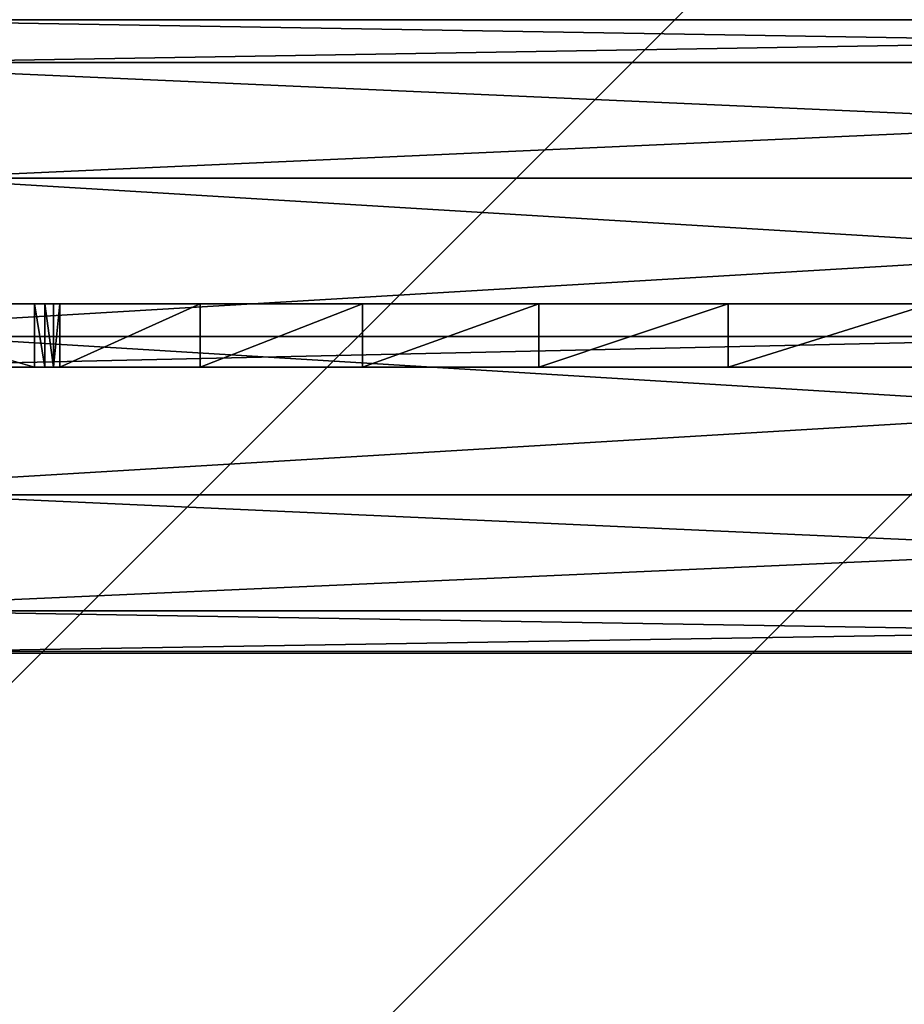
# Model space of a CAD drawing. Units: centimetres. Extents: x -374 to 376, y -213 to 212.
# Drawn here: x -210 to -205, y -60 to -53 of the extents above; entities that cross this region are included whole.
import ezdxf

# ---------------------------------------------------------------- set-up
doc = ezdxf.new("R2010")
doc.units = ezdxf.units.CM
doc.header["$LTSCALE"] = 2.54
doc.layers.get('0').update_dxf_attribs({"true_color": 0xffffff})
doc.layers.add('VP-EQ', color=7, linetype='Continuous', true_color=0x8a3492)
doc.layers.add('VP-HIC', color=6, linetype='Continuous')
doc.layers.add('VP-USE', color=4, linetype='Continuous')

# ---------------------------------------------------------------- blocks, each defined once
blk = doc.blocks.new('Grupuj_137')
at = {"color": 0}
for p, q in [((0, 0, 18.8766), (0, 17.9385, 11.7306)), ((0, 17.9385), (0, 16.5368)), ((0, 0, 18.8766), (0, 17.9385, 11.7306)), ((0, 17.9385), (0, 16.5368)), ((0.4, 0, 18.8766), (0.4, 17.9385, 11.7306)), ((0.4, 17.9385), (0.4, 16.5368)), ((0.4, 17.9385), (0.4, 16.5368)), ((0.4, 0, 18.8766), (0.4, 17.9385, 11.7306)), ((0.4, 16.5368), (0, 16.5368)), ((0.4, 16.5368), (0, 16.5368)), ((0.4, 16.4728, 0.0117), (0, 16.4728, 0.0117)), ((0.4, 16.4728, 0.0117), (0, 16.4728, 0.0117)), ((0.4, 16.4172, 0.0452), (0, 16.4172, 0.0452)), ((0.4, 16.4172, 0.0452), (0, 16.4172, 0.0452)), ((0.4, 16.3769, 0.0962), (0, 16.3769, 0.0962)), ((0.4, 16.3769, 0.0962), (0, 16.3769, 0.0962)), ((0.4, 15.4912, 1.7693), (0, 15.4912, 1.7693)), ((0.4, 15.4912, 1.7693), (0, 15.4912, 1.7693)), ((0.4, 14.4653, 3.4884), (0, 14.4653, 3.4884)), ((0.4, 14.4653, 3.4884), (0, 14.4653, 3.4884)), ((0.4, 13.3531, 5.1529), (0, 13.3531, 5.1529)), ((0.4, 13.3531, 5.1529), (0, 13.3531, 5.1529)), ((0.4, 12.1573, 6.7585), (0, 12.1573, 6.7585)), ((0.4, 12.1573, 6.7585), (0, 12.1573, 6.7585))]:
    blk.add_line(p, q, dxfattribs=at)
at = {"color": 0, "extrusion": (1, 0, 0)}
for centre in [(16.5368, 0.1808), (16.5368, 0.1808), (16.5368, 0.1808), (16.5368, 0.1808), (16.5368, 0.1808, 0.4), (16.5368, 0.1808, 0.4), (16.5368, 0.1808, 0.4), (16.5368, 0.1808, 0.4)]:
    blk.add_arc(centre, 0.1808, 207.89871, 270, dxfattribs=at)
at = {"color": 0, "extrusion": (-1, 0, 0)}
for centre in [(18.673, -17.4514), (18.673, -17.4514), (18.673, -17.4514), (18.673, -17.4514), (18.673, -17.4514), (18.673, -17.4514), (18.673, -17.4514), (18.673, -17.4514), (18.673, -17.4514), (18.673, -17.4514), (18.673, -17.4514), (18.673, -17.4514), (18.673, -17.4514), (18.673, -17.4514, -0.4), (18.673, -17.4514, -0.4), (18.673, -17.4514, -0.4), (18.673, -17.4514, -0.4), (18.673, -17.4514, -0.4), (18.673, -17.4514, -0.4), (18.673, -17.4514, -0.4), (18.673, -17.4514, -0.4), (18.673, -17.4514, -0.4), (18.673, -17.4514, -0.4), (18.673, -17.4514, -0.4), (18.673, -17.4514, -0.4), (18.673, -17.4514, -0.4)]:
    blk.add_arc(centre, 39.1998, 118.6206, 153.40539, dxfattribs=at)
at = {"color": 0}
mesh = blk.add_polyface(dxfattribs=at)
corners = [(0.4, 0, 18.8766), (0, 17.9385, 11.7306), (0, 0, 18.8766), (0.4, 17.9385, 11.7306)]
mesh.append_faces([[corners[k] for k in face] for face in [(0, 1, 2), (1, 0, 3)]], dxfattribs={"vtx0": -1, "color": 0})
mesh = blk.add_polyface(dxfattribs=at)
corners = [(0, 0, 18.8766), (0, 0.0122, 17.0778), (0, 0, 17.1536), (0, 17.9385, 11.7306), (0, 0.0476, 17.0097), (0, 0.1026, 16.9561), (0, 1.7353, 16.0169), (0, 3.4173, 14.9314), (0, 5.0418, 13.7613), (0, 6.6043, 12.5099), (0, 8.101, 11.1804), (0, 9.5278, 9.7761), (0, 10.8811, 8.3009), (0, 12.1573, 6.7585), (0, 13.3531, 5.1529), (0, 14.4653, 3.4884), (0, 15.4912, 1.7693), (0, 16.3769, 0.0962), (0, 16.4172, 0.0452), (0, 16.4728, 0.0117), (0, 16.5368), (0, 17.9385)]
mesh.append_faces([[corners[k] for k in face] for face in [(0, 1, 2), (20, 3, 21)]], dxfattribs={"vtx0": -1, "color": 0})
mesh.append_faces([[corners[k] for k in face] for face in [(1, 3, 4), (4, 3, 5), (5, 3, 6), (6, 3, 7), (7, 3, 8), (8, 3, 9), (9, 3, 10), (10, 3, 11), (11, 3, 12), (12, 3, 13), (13, 3, 14), (14, 3, 15), (15, 3, 16), (16, 3, 17), (17, 3, 18), (18, 3, 19), (19, 3, 20)]], dxfattribs={"vtx0": -1, "vtx1": -1, "color": 0})
mesh.append_faces([[corners[k] for k in face] for face in [(1, 0, 3)]], dxfattribs={"vtx0": -1, "vtx2": -1, "color": 0})
mesh = blk.add_polyface(dxfattribs=at)
corners = [(0.4, 17.9385), (0, 16.5368), (0, 17.9385), (0.4, 16.5368)]
mesh.append_faces([[corners[k] for k in face] for face in [(0, 1, 2), (1, 0, 3)]], dxfattribs={"vtx0": -1, "color": 0})
mesh = blk.add_polyface(dxfattribs=at)
corners = [(0.4, 0.0122, 17.0778), (0.4, 0, 18.8766), (0.4, 0, 17.1536), (0.4, 17.9385, 11.7306), (0.4, 0.0476, 17.0097), (0.4, 0.1026, 16.9561), (0.4, 1.7353, 16.0169), (0.4, 3.4173, 14.9314), (0.4, 5.0418, 13.7613), (0.4, 6.6043, 12.5099), (0.4, 8.101, 11.1804), (0.4, 9.5278, 9.7761), (0.4, 10.8811, 8.3009), (0.4, 12.1573, 6.7585), (0.4, 13.3531, 5.1529), (0.4, 14.4653, 3.4884), (0.4, 15.4912, 1.7693), (0.4, 16.3769, 0.0962), (0.4, 16.4172, 0.0452), (0.4, 16.4728, 0.0117), (0.4, 16.5368), (0.4, 17.9385)]
mesh.append_faces([[corners[k] for k in face] for face in [(0, 1, 2), (3, 20, 21)]], dxfattribs={"vtx0": -1, "color": 0})
mesh.append_faces([[corners[k] for k in face] for face in [(1, 0, 3)]], dxfattribs={"vtx0": -1, "vtx1": -1, "color": 0})
mesh.append_faces([[corners[k] for k in face] for face in [(3, 0, 4), (3, 4, 5), (3, 5, 6), (3, 6, 7), (3, 7, 8), (3, 8, 9), (3, 9, 10), (3, 10, 11), (3, 11, 12), (3, 12, 13), (3, 13, 14), (3, 14, 15), (3, 15, 16), (3, 16, 17), (3, 17, 18), (3, 18, 19), (3, 19, 20)]], dxfattribs={"vtx0": -1, "vtx2": -1, "color": 0})
mesh = blk.add_polyface(dxfattribs=at)
corners = [(0.4, 16.5368), (0, 16.4728, 0.0117), (0, 16.5368), (0.4, 16.4728, 0.0117)]
mesh.append_faces([[corners[k] for k in face] for face in [(0, 1, 2), (1, 0, 3)]], dxfattribs={"vtx0": -1, "color": 0})
mesh = blk.add_polyface(dxfattribs=at)
corners = [(0.4, 16.4728, 0.0117), (0, 16.4172, 0.0452), (0, 16.4728, 0.0117), (0.4, 16.4172, 0.0452)]
mesh.append_faces([[corners[k] for k in face] for face in [(0, 1, 2), (1, 0, 3)]], dxfattribs={"vtx0": -1, "color": 0})
mesh = blk.add_polyface(dxfattribs=at)
corners = [(0.4, 16.3769, 0.0962), (0, 16.4172, 0.0452), (0.4, 16.4172, 0.0452), (0, 16.3769, 0.0962)]
mesh.append_faces([[corners[k] for k in face] for face in [(0, 1, 2), (1, 0, 3)]], dxfattribs={"vtx0": -1, "color": 0})
mesh = blk.add_polyface(dxfattribs=at)
corners = [(0.4, 15.4912, 1.7693), (0, 16.3769, 0.0962), (0.4, 16.3769, 0.0962), (0, 15.4912, 1.7693)]
mesh.append_faces([[corners[k] for k in face] for face in [(0, 1, 2), (1, 0, 3)]], dxfattribs={"vtx0": -1, "color": 0})
mesh = blk.add_polyface(dxfattribs=at)
corners = [(0.4, 14.4653, 3.4884), (0, 15.4912, 1.7693), (0.4, 15.4912, 1.7693), (0, 14.4653, 3.4884)]
mesh.append_faces([[corners[k] for k in face] for face in [(0, 1, 2), (1, 0, 3)]], dxfattribs={"vtx0": -1, "color": 0})
mesh = blk.add_polyface(dxfattribs=at)
corners = [(0.4, 13.3531, 5.1529), (0, 14.4653, 3.4884), (0.4, 14.4653, 3.4884), (0, 13.3531, 5.1529)]
mesh.append_faces([[corners[k] for k in face] for face in [(0, 1, 2), (1, 0, 3)]], dxfattribs={"vtx0": -1, "color": 0})
mesh = blk.add_polyface(dxfattribs=at)
corners = [(0.4, 12.1573, 6.7585), (0, 13.3531, 5.1529), (0.4, 13.3531, 5.1529), (0, 12.1573, 6.7585)]
mesh.append_faces([[corners[k] for k in face] for face in [(0, 1, 2), (1, 0, 3)]], dxfattribs={"vtx0": -1, "color": 0})
mesh = blk.add_polyface(dxfattribs=at)
corners = [(0.4, 10.8811, 8.3009), (0, 12.1573, 6.7585), (0.4, 12.1573, 6.7585), (0, 10.8811, 8.3009)]
mesh.append_faces([[corners[k] for k in face] for face in [(0, 1, 2), (1, 0, 3)]], dxfattribs={"vtx0": -1, "color": 0})
blk = doc.blocks.new('Komponent_8')
at = {"color": 0}
blk.add_blockref('Grupuj_137', (0, 0), dxfattribs=at)
blk = doc.blocks.new('Grupuj_139')
at = {"color": 0}
for p, q in [((2, 17.8556, 6.5391), (2, 1.4408)), ((2, 17.8556, 6.5391), (2, 1.4408)), ((1, 17.7821, 6.7906), (1, 1.3443, 0.2423)), ((1, 17.7821, 6.7906), (1, 1.3443, 0.2423)), ((3, 17.7821, 6.7906), (3, 1.3443, 0.2423)), ((3, 17.7821, 6.7906), (3, 1.3443, 0.2423)), ((0.2679, 17.5814, 7.4775), (0.2679, 1.0806, 0.9042)), ((0.2679, 17.5814, 7.4775), (0.2679, 1.0806, 0.9042)), ((3.7321, 17.5814, 7.4775), (3.7321, 1.0806, 0.9042)), ((3.7321, 17.5814, 7.4775), (3.7321, 1.0806, 0.9042)), ((0, 17.3071, 8.416), (0, 0.7204, 1.8084)), ((0, 17.3071, 8.416), (0, 0.7204, 1.8084)), ((4, 17.3071, 8.416), (4, 0.7204, 1.8084)), ((4, 17.3071, 8.416), (4, 0.7204, 1.8084)), ((0.2679, 17.0329, 9.3544), (0.2679, 0.3602, 2.7126)), ((0.2679, 17.0329, 9.3544), (0.2679, 0.3602, 2.7126)), ((3.7321, 0.3602, 2.7126), (3.7321, 17.0329, 9.3544)), ((3.7321, 0.3602, 2.7126), (3.7321, 17.0329, 9.3544)), ((1, 16.8321, 10.0414), (1, 0.0965, 3.3745)), ((1, 16.8321, 10.0414), (1, 0.0965, 3.3745)), ((3, 16.8321, 10.0414), (3, 0.0965, 3.3745)), ((3, 16.8321, 10.0414), (3, 0.0965, 3.3745)), ((2, 16.7586, 10.2928), (2, 0, 3.6168)), ((2, 16.7586, 10.2928), (2, 0, 3.6168))]:
    blk.add_line(p, q, dxfattribs=at)
mesh = blk.add_polyface(dxfattribs=at)
corners = [(2, 17.8556, 6.5391), (1, 1.3443, 0.2423), (1, 17.7821, 6.7906), (2, 1.4408)]
mesh.append_faces([[corners[k] for k in face] for face in [(0, 1, 2), (1, 0, 3)]], dxfattribs={"vtx0": -1, "color": 0})
mesh = blk.add_polyface(dxfattribs=at)
corners = [(3, 17.7821, 6.7906), (2, 1.4408), (2, 17.8556, 6.5391), (3, 1.3443, 0.2423)]
mesh.append_faces([[corners[k] for k in face] for face in [(0, 1, 2), (1, 0, 3)]], dxfattribs={"vtx0": -1, "color": 0})
mesh = blk.add_polyface(dxfattribs=at)
corners = [(0.2679, 17.5814, 7.4775), (1, 1.3443, 0.2423), (0.2679, 1.0806, 0.9042), (1, 17.7821, 6.7906)]
mesh.append_faces([[corners[k] for k in face] for face in [(0, 1, 2), (1, 0, 3)]], dxfattribs={"vtx0": -1, "color": 0})
mesh = blk.add_polyface(dxfattribs=at)
corners = [(3, 1.3443, 0.2423), (3.7321, 17.5814, 7.4775), (3.7321, 1.0806, 0.9042), (3, 17.7821, 6.7906)]
mesh.append_faces([[corners[k] for k in face] for face in [(0, 1, 2), (1, 0, 3)]], dxfattribs={"vtx0": -1, "color": 0})
mesh = blk.add_polyface(dxfattribs=at)
corners = [(0, 17.3071, 8.416), (0.2679, 1.0806, 0.9042), (0, 0.7204, 1.8084), (0.2679, 17.5814, 7.4775)]
mesh.append_faces([[corners[k] for k in face] for face in [(0, 1, 2), (1, 0, 3)]], dxfattribs={"vtx0": -1, "color": 0})
mesh = blk.add_polyface(dxfattribs=at)
corners = [(3.7321, 1.0806, 0.9042), (4, 17.3071, 8.416), (4, 0.7204, 1.8084), (3.7321, 17.5814, 7.4775)]
mesh.append_faces([[corners[k] for k in face] for face in [(0, 1, 2), (1, 0, 3)]], dxfattribs={"vtx0": -1, "color": 0})
mesh = blk.add_polyface(dxfattribs=at)
corners = [(0.2679, 17.0329, 9.3544), (0, 0.7204, 1.8084), (0.2679, 0.3602, 2.7126), (0, 17.3071, 8.416)]
mesh.append_faces([[corners[k] for k in face] for face in [(0, 1, 2), (1, 0, 3)]], dxfattribs={"vtx0": -1, "color": 0})
mesh = blk.add_polyface(dxfattribs=at)
corners = [(4, 0.7204, 1.8084), (3.7321, 17.0329, 9.3544), (3.7321, 0.3602, 2.7126), (4, 17.3071, 8.416)]
mesh.append_faces([[corners[k] for k in face] for face in [(0, 1, 2), (1, 0, 3)]], dxfattribs={"vtx0": -1, "color": 0})
mesh = blk.add_polyface(dxfattribs=at)
corners = [(1, 16.8321, 10.0414), (0.2679, 0.3602, 2.7126), (1, 0.0965, 3.3745), (0.2679, 17.0329, 9.3544)]
mesh.append_faces([[corners[k] for k in face] for face in [(0, 1, 2), (1, 0, 3)]], dxfattribs={"vtx0": -1, "color": 0})
mesh = blk.add_polyface(dxfattribs=at)
corners = [(3.7321, 0.3602, 2.7126), (3, 16.8321, 10.0414), (3, 0.0965, 3.3745), (3.7321, 17.0329, 9.3544)]
mesh.append_faces([[corners[k] for k in face] for face in [(0, 1, 2), (1, 0, 3)]], dxfattribs={"vtx0": -1, "color": 0})
mesh = blk.add_polyface(dxfattribs=at)
corners = [(2, 0, 3.6168), (1, 16.8321, 10.0414), (1, 0.0965, 3.3745), (2, 16.7586, 10.2928)]
mesh.append_faces([[corners[k] for k in face] for face in [(0, 1, 2), (1, 0, 3)]], dxfattribs={"vtx0": -1, "color": 0})
mesh = blk.add_polyface(dxfattribs=at)
corners = [(3, 0.0965, 3.3745), (2, 16.7586, 10.2928), (2, 0, 3.6168), (3, 16.8321, 10.0414)]
mesh.append_faces([[corners[k] for k in face] for face in [(0, 1, 2), (1, 0, 3)]], dxfattribs={"vtx0": -1, "color": 0})
blk = doc.blocks.new('Komponent_23')
at = {"color": 0}
blk.add_blockref('Grupuj_139', (0, 0), dxfattribs=at)
blk = doc.blocks.new('Grupuj_38')
at = {"color": 0}
blk.add_blockref('Komponent_23', (109.8429, -0.0676, 11.9987), dxfattribs=at)
at = {"color": 0, "rotation": 179.9999999999818}
blk.add_blockref('Komponent_8', (112.0355, 18.5673), dxfattribs=at)
blk = doc.blocks.new('Komponent_27')
at = {"color": 0}
blk.add_blockref('Grupuj_38', (0, 0), dxfattribs=at)
blk = doc.blocks.new('Komponent_18')
at = {"color": 0, "rotation": 270.0000000000037}
blk.add_blockref('Komponent_27', (-0.0009, 115.3369, -10.4744), dxfattribs=at)
blk = doc.blocks.new('Komponent_16')
at = {"color": 0, "extrusion": (5.55112e-16, 0, -1), "zscale": -1}
blk.add_blockref('Komponent_18', (-206.673, -0.0593, 0.1411), dxfattribs=at)
blk = doc.blocks.new('Komponent_19')
at = {"color": 0, "extrusion": (5.55112e-16, 0, -1), "zscale": -1}
blk.add_blockref('Komponent_16', (-206.473, 1.9375, -14.2726), dxfattribs=at)
blk = doc.blocks.new('Grupuj_43')
at = {"color": 0}
blk.add_blockref('Komponent_19', (-205.873, -0.0823, 210.0511), dxfattribs=at)
blk = doc.blocks.new('2352_')
at = {"color": 0}
blk.add_line((443.357, 233.5561), (238.1873, 233.5561), dxfattribs=at)
blk = doc.blocks.new('2352_2D')
at = {"layer": 'VP-EQ', "color": 0}
blk.add_lwpolyline([(1885.8205, -144.4933), (2255.8209, -144.4933, 0.414214), (2445.8209, 45.5067), (2445.8209, 90.5369, 0.414214), (2255.8209, 280.5369), (1885.8205, 280.5369, 0.414214), (1695.8205, 90.5369), (1695.8205, 45.5067, 0.414214)], format="xyb", close=True, dxfattribs=at)
blk.add_blockref('2352_', (1620.8652, -222.5502), dxfattribs=at)
blk = doc.blocks.new('1')
at = {"layer": 'VP-USE'}
h = blk.add_hatch(dxfattribs=at)
h.set_pattern_fill('ANSI31', color=4, style=0)
edge = h.paths.add_edge_path()
edge.add_line((208.2077, 235.0556), (208.2077, 346.0958))
edge.add_arc((258.2077, 346.0958), 50, 90, 180, ccw=False)
edge.add_line((258.2077, 396.0958), (643.6979, 396.0958))
edge.add_arc((643.6979, 346.0958), 50, 0, 90, ccw=False)
edge.add_line((693.6979, 346.0958), (693.6979, 235.0556))
edge.add_arc((643.6979, 235.0556), 50, -90, 0, ccw=False)
edge.add_line((643.6979, 185.0556), (258.2077, 185.0556))
edge.add_arc((258.2077, 235.0556), 50, 180, 270, ccw=False)
at = {"layer": 'VP-HIC', "color": 6}
blk.add_lwpolyline([(264.9553, 78.0569), (634.9556, 78.0569, 0.414214), (824.9556, 268.0569), (824.9556, 313.0872, 0.414214), (634.9556, 503.0872), (264.9553, 503.0872, 0.414214), (74.9553, 313.0872), (74.9553, 268.0569, 0.414214)], format="xyb", close=True, dxfattribs=at)
at = {"layer": 'VP-USE', "color": 4}
blk.add_lwpolyline([(208.2077, 235.0556), (208.2077, 346.0958, -0.414214), (258.2077, 396.0958), (643.6979, 396.0958, -0.414214), (693.6979, 346.0958), (693.6979, 235.0556, -0.414214), (643.6979, 185.0556), (258.2077, 185.0556, -0.414214)], format="xyb", close=True, dxfattribs=at)
at = {"layer": 'VP-EQ', "color": 0}
blk.add_blockref('2352_2D', (-1620.8652, 222.5502), dxfattribs=at)

msp = doc.modelspace()

# ---------------------------------------------------------------- block references
at = {"color": 253, "true_color": 0xa8a8a8, "zscale": 0.9950000000000001}
msp.add_blockref('Grupuj_43', (-6.0724, -60.701), dxfattribs=at)
at = {"layer": 'VP-EQ', "color": 0}
msp.add_blockref('1', (-449.196, -290.9573), dxfattribs=at)

doc.saveas('drawing.dxf')
